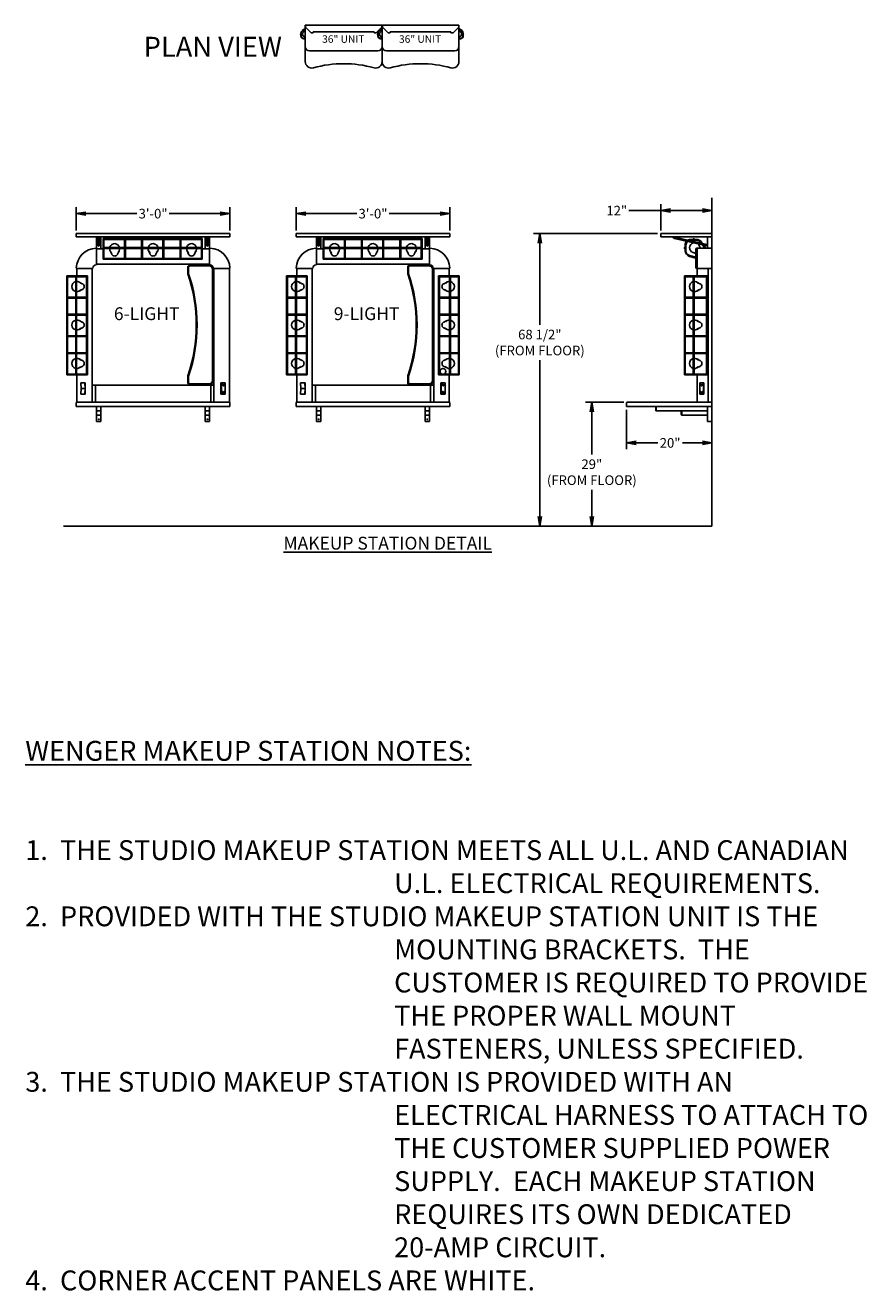
# Model space of a CAD drawing. Units: inches. Extents: x -712 to 642, y -767 to -174.
# Drawn here: x -37 to 357, y -767 to -174 of the extents above; entities that cross this region are included whole.
import ezdxf

# ---------------------------------------------------------------- set-up
doc = ezdxf.new("R2010")
doc.units = ezdxf.units.IN
doc.header["$MEASUREMENT"] = 0
doc.header["$PDMODE"] = 2
doc.header["$PDSIZE"] = -2.5
doc.layers.get('0').update_dxf_attribs({"linetype": 'CONTINUOUS'})
doc.layers.get('DEFPOINTS').update_dxf_attribs({"linetype": 'CONTINUOUS'})
for name, color, linetype in [('C-INSTR', 5, 'CONTINUOUS'), ('C-SYMATTRIBUTE', 6, 'CONTINUOUS'), ('C-SYMBOLS', 5, 'CONTINUOUS'), ('G-DIMS-TEXT', 6, 'CONTINUOUS')]:
    doc.layers.add(name, color=color, linetype=linetype)
doc.layers.get('C-SYMATTRIBUTE').off()
doc.styles.get("Standard").update_dxf_attribs({"font": 'TAHOMA.TTF'})
doc.dimstyles.new('05-STANDARD', dxfattribs={"dimtxt": 0.09375, "dimasz": 0.09375, "dimexe": 0.0625, "dimexo": 0.03125, "dimgap": 0.03125, "dimtad": 0, "dimtih": 1, "dimtoh": 1, "dimzin": 3, "dimdsep": 46, "dimlunit": 4, "dimtxsty": 'Standard', "dimblk": 'OPEN', "dimcen": 0.046875, "dimclrd": 3, "dimclre": 3, "dimclrt": 6, "dimadec": 0, "dimazin": 0, "dimtfac": 1, "dimtofl": 0, "dimtmove": 0, "dimatfit": 3, "dimldrblk": 'OPEN', "dimfxl": 0.0625, "dimfrac": 2, "dimtolj": 1, "dimtzin": 0, "dimarcsym": 0})

# ---------------------------------------------------------------- blocks, each defined once
blk = doc.blocks.new('36 IN. 6-LIGHT MAKEUP STATION')
at = {"layer": 'C-INSTR'}
for p, q in [((0, 0), (36, 0)), ((0, 0), (0, -17)), ((-2.04, -4.95), (-2.04, -3.61)), ((-1.85, -4.95), (-1.85, -3.61)), ((0, -1.49), (-1.47, -2.51)), ((0, -1.72), (-1.36, -2.67)), ((-0.46, -2.95), (0, -2.8)), ((0, 0), (0, -10)), ((36, 0), (36, -17)), ((36, 0), (36, -10)), ((0, -6.1), (-0.69, -6.1)), ((0, -6.29), (-0.69, -6.29)), ((2, -12), (34, -12))]:
    blk.add_line(p, q, dxfattribs=at)
at = {"layer": 'C-INSTR', "ltscale": 2}
for p, q in [((0.12, -0.88), (0.12, 0)), ((35.88, -0.88), (35.88, -0.06))]:
    blk.add_line(p, q, dxfattribs=at)
at = {"layer": 'C-INSTR', "ltscale": 4}
for p, q in [((2.75, -3.5), (0.12, -0.88)), ((3.75, -3.5), (2.75, -3.5)), ((32.25, -3), (3.75, -3)), ((3.75, -3.5), (3.75, -3)), ((32.25, -3.5), (32.25, -3)), ((32.25, -3.5), (33.25, -3.5)), ((33.25, -3.5), (35.88, -0.88))]:
    blk.add_line(p, q, dxfattribs=at)
at = {"layer": 'C-INSTR'}
blk.add_circle((-2.13, -4.28), 0.0938, dxfattribs=at)
for centre, radius, start, end in [((-0.69, -3.61), 1.34, 125, 180), ((-0.69, -4.95), 1.34, 180, 270), ((-0.69, -3.61), 1.16, 125, 180), ((-0.69, -4.95), 1.16, 180, 270), ((-0.09, -4.07), 1.18, 108.04101, 274.42725), ((2, -10), 2, 180, 270), ((34, -10), 2, 270, 0), ((3, -17), 3, 180, 285.18929), ((33, -17), 3, 254.81071, 0), ((18, -72.25), 54.25, 74.81071, 105.18929)]:
    blk.add_arc(centre, radius, start, end, dxfattribs=at)
at = {"layer": 'C-INSTR', "color": 1, "insert": (7.9, -4.69), "char_height": 3.504, "width": 22.4754, "attachment_point": 1}
blk.add_mtext('36" UNIT', dxfattribs=at)
blk = doc.blocks.new('36IN. 6-LIGHT MAKEUP STATION')
at = {"layer": 'G-DIMS-TEXT'}
blk.add_blockref('36 IN. 6-LIGHT MAKEUP STATION', (0, 0), dxfattribs=at)
blk = doc.blocks.new('36 IN. 9-LIGHT MAKEUP STATION')
at = {"layer": 'C-INSTR'}
for p, q in [((0, 0), (36, 0)), ((0, 0), (0, -17)), ((0, 0), (0, -10)), ((36, 0), (36, -17)), ((36, 0), (36, -10)), ((-2.04, -4.95), (-2.04, -3.61)), ((-1.85, -4.95), (-1.85, -3.61)), ((0, -1.49), (-1.47, -2.51)), ((0, -1.72), (-1.36, -2.67)), ((-0.46, -2.95), (0, -2.8)), ((36, -1.49), (37.47, -2.51)), ((36, -1.72), (37.36, -2.67)), ((36.46, -2.95), (36, -2.8)), ((37.85, -4.95), (37.85, -3.61)), ((38.04, -4.95), (38.04, -3.61)), ((0, -6.1), (-0.69, -6.1)), ((0, -6.29), (-0.69, -6.29)), ((36, -6.1), (36.69, -6.1)), ((36, -6.29), (36.69, -6.29)), ((2, -12), (34, -12))]:
    blk.add_line(p, q, dxfattribs=at)
at = {"layer": 'C-INSTR', "ltscale": 2}
for p, q in [((0.12, -0.88), (0.12, 0)), ((35.88, -0.88), (35.88, -0.06))]:
    blk.add_line(p, q, dxfattribs=at)
at = {"layer": 'C-INSTR', "ltscale": 4}
for p, q in [((2.75, -3.5), (0.12, -0.88)), ((3.75, -3.5), (2.75, -3.5)), ((32.25, -3), (3.75, -3)), ((3.75, -3.5), (3.75, -3)), ((32.25, -3.5), (32.25, -3)), ((32.25, -3.5), (33.25, -3.5)), ((33.25, -3.5), (35.88, -0.88))]:
    blk.add_line(p, q, dxfattribs=at)
at = {"layer": 'C-INSTR'}
for centre in [(-2.13, -4.28), (38.13, -4.28)]:
    blk.add_circle(centre, 0.0938, dxfattribs=at)
for centre, radius, start, end in [((-0.69, -3.61), 1.34, 125, 180), ((-0.69, -4.95), 1.34, 180, 270), ((-0.69, -3.61), 1.16, 125, 180), ((-0.69, -4.95), 1.16, 180, 270), ((-0.09, -4.07), 1.18, 108.04101, 274.42725), ((36.09, -4.07), 1.18, 265.57275, 71.95899), ((36.69, -4.95), 1.16, 270, 0), ((36.69, -4.95), 1.34, 270, 0), ((36.69, -3.61), 1.16, 0, 55), ((36.69, -3.61), 1.34, 0, 55), ((2, -10), 2, 180, 270), ((34, -10), 2, 270, 0), ((3, -17), 3, 180, 285.18929), ((33, -17), 3, 254.81071, 0), ((18, -72.25), 54.25, 74.81071, 105.18929)]:
    blk.add_arc(centre, radius, start, end, dxfattribs=at)
at = {"layer": 'C-INSTR', "color": 1, "insert": (7.9, -4.69), "char_height": 3.504, "width": 22.4754, "attachment_point": 1}
blk.add_mtext('36" UNIT', dxfattribs=at)
blk = doc.blocks.new('36IN. 9-LIGHT MAKEUP STATION')
at = {"layer": 'G-DIMS-TEXT'}
blk.add_blockref('36 IN. 9-LIGHT MAKEUP STATION', (0, 0), dxfattribs=at)
blk = doc.blocks.new('_OPEN')
at = {"color": 0, "linetype": 'ByBlock'}
for p, q in [((-1, 0.17), (0, 0)), ((0, 0), (-1, -0.17)), ((0, 0), (-1, 0))]:
    blk.add_line(p, q, dxfattribs=at)
blk = doc.blocks.new('*D613')
at = {"layer": 'DEFPOINTS', "color": 0, "transparency": 16777216}
for p in [(-24, 147.76), (-24, 137), (0, 137)]:
    blk.add_point(p, dxfattribs=at)
at = {"layer": 'G-DIMS-TEXT', "color": 3, "lineweight": -2, "transparency": 16777216}
for p, q in [((-24, 138.5), (-24, 150.76)), ((0, 138.5), (0, 150.76)), ((-24, 147.76), (-39.01, 147.76)), ((-4.5, 147.76), (-19.5, 147.76))]:
    blk.add_line(p, q, dxfattribs=at)
at = {"layer": 'G-DIMS-TEXT', "color": 3, "lineweight": -2, "transparency": 16777216, "xscale": 4.5, "yscale": 4.5, "zscale": 4.5, "rotation": 180}
blk.add_blockref('_OPEN', (-24, 147.76), dxfattribs=at)
at = {"layer": 'G-DIMS-TEXT', "color": 3, "lineweight": -2, "transparency": 16777216, "xscale": 4.5, "yscale": 4.5, "zscale": 4.5}
blk.add_blockref('_OPEN', (0, 147.76), dxfattribs=at)
at = {"layer": 'G-DIMS-TEXT', "color": 6, "transparency": 16777216, "insert": (-44.62, 147.76), "char_height": 4.5, "attachment_point": 5}
blk.add_mtext('\\A1;12"', dxfattribs=at)
blk = doc.blocks.new('*D614')
at = {"layer": 'DEFPOINTS', "color": 0, "transparency": 16777216}
for p in [(-80.66, 137), (-24, 137), (0, 0)]:
    blk.add_point(p, dxfattribs=at)
at = {"layer": 'G-DIMS-TEXT', "color": 3, "lineweight": -2, "transparency": 16777216}
for p, q in [((-25.5, 137), (-83.66, 137)), ((-80.66, 132.5), (-80.66, 94.31)), ((-80.66, 4.5), (-80.66, 77.66)), ((-1.5, 0), (-83.66, 0))]:
    blk.add_line(p, q, dxfattribs=at)
at = {"layer": 'G-DIMS-TEXT', "color": 3, "lineweight": -2, "transparency": 16777216, "xscale": 4.5, "yscale": 4.5, "zscale": 4.5}
for p, rotation in [((-80.66, 137), 90), ((-80.66, 0), 270)]:
    blk.add_blockref('_OPEN', p, dxfattribs=dict(at, rotation=rotation))
at = {"layer": 'G-DIMS-TEXT', "color": 6, "transparency": 16777216, "insert": (-80.66, 85.99), "char_height": 4.5, "attachment_point": 5}
blk.add_mtext('\\A1;68 1/2"\\P(FROM FLOOR)', dxfattribs=at)
blk = doc.blocks.new('*D615')
at = {"layer": 'DEFPOINTS', "color": 0, "transparency": 16777216}
for p in [(-39.75, 58), (-56.3, 0), (0, 0)]:
    blk.add_point(p, dxfattribs=at)
at = {"layer": 'G-DIMS-TEXT', "color": 3, "lineweight": -2, "transparency": 16777216}
for p, q in [((-41.25, 58), (-59.3, 58)), ((-56.3, 53.5), (-56.3, 33.53)), ((-56.3, 4.5), (-56.3, 16.99)), ((-1.5, 0), (-59.3, 0))]:
    blk.add_line(p, q, dxfattribs=at)
at = {"layer": 'G-DIMS-TEXT', "color": 3, "lineweight": -2, "transparency": 16777216, "xscale": 4.5, "yscale": 4.5, "zscale": 4.5}
for p, rotation in [((-56.3, 58), 90), ((-56.3, 0), 270)]:
    blk.add_blockref('_OPEN', p, dxfattribs=dict(at, rotation=rotation))
at = {"layer": 'G-DIMS-TEXT', "color": 6, "transparency": 16777216, "insert": (-56.3, 25.26), "char_height": 4.5, "attachment_point": 5}
blk.add_mtext('\\A1;29"\\P(FROM FLOOR)', dxfattribs=at)
blk = doc.blocks.new('*D616')
at = {"layer": 'DEFPOINTS', "color": 0, "transparency": 16777216}
for p in [(-40, 56), (-40, 38.97), (0, 0)]:
    blk.add_point(p, dxfattribs=at)
at = {"layer": 'G-DIMS-TEXT', "color": 3, "lineweight": -2, "transparency": 16777216}
for p, q in [((-40, 54.5), (-40, 35.97)), ((0, 1.5), (0, 41.97)), ((-35.5, 38.97), (-25.4, 38.97)), ((-4.5, 38.97), (-13.83, 38.97))]:
    blk.add_line(p, q, dxfattribs=at)
at = {"layer": 'G-DIMS-TEXT', "color": 3, "lineweight": -2, "transparency": 16777216, "xscale": 4.5, "yscale": 4.5, "zscale": 4.5, "rotation": 180}
blk.add_blockref('_OPEN', (-40, 38.97), dxfattribs=at)
at = {"layer": 'G-DIMS-TEXT', "color": 3, "lineweight": -2, "transparency": 16777216, "xscale": 4.5, "yscale": 4.5, "zscale": 4.5}
blk.add_blockref('_OPEN', (0, 38.97), dxfattribs=at)
at = {"layer": 'G-DIMS-TEXT', "color": 6, "transparency": 16777216, "insert": (-19.62, 38.97), "char_height": 4.5, "attachment_point": 5}
blk.add_mtext('\\A1;20"', dxfattribs=at)
blk = doc.blocks.new('*D617')
at = {"layer": 'DEFPOINTS', "color": 0, "transparency": 16777216}
for p in [(-194.82, 146.35), (-194.82, 137), (-122.82, 137)]:
    blk.add_point(p, dxfattribs=at)
at = {"layer": 'G-DIMS-TEXT', "color": 3, "lineweight": -2, "transparency": 16777216}
for p, q in [((-194.82, 138.5), (-194.82, 149.35)), ((-122.82, 138.5), (-122.82, 149.35)), ((-190.32, 146.35), (-166.4, 146.35)), ((-127.32, 146.35), (-151.25, 146.35))]:
    blk.add_line(p, q, dxfattribs=at)
at = {"layer": 'G-DIMS-TEXT', "color": 3, "lineweight": -2, "transparency": 16777216, "xscale": 4.5, "yscale": 4.5, "zscale": 4.5, "rotation": 180}
blk.add_blockref('_OPEN', (-194.82, 146.35), dxfattribs=at)
at = {"layer": 'G-DIMS-TEXT', "color": 3, "lineweight": -2, "transparency": 16777216, "xscale": 4.5, "yscale": 4.5, "zscale": 4.5}
blk.add_blockref('_OPEN', (-122.82, 146.35), dxfattribs=at)
at = {"layer": 'G-DIMS-TEXT', "color": 6, "transparency": 16777216, "insert": (-158.82, 146.35), "char_height": 4.5, "attachment_point": 5}
blk.add_mtext('\\A1;3\'-0"', dxfattribs=at)
blk = doc.blocks.new('*D618')
at = {"layer": 'DEFPOINTS', "color": 0, "transparency": 16777216}
for p in [(-297.85, 146.35), (-297.85, 137), (-225.85, 137)]:
    blk.add_point(p, dxfattribs=at)
at = {"layer": 'G-DIMS-TEXT', "color": 3, "lineweight": -2, "transparency": 16777216}
for p, q in [((-297.85, 138.5), (-297.85, 149.35)), ((-225.85, 138.5), (-225.85, 149.35)), ((-293.35, 146.35), (-269.43, 146.35)), ((-230.35, 146.35), (-254.27, 146.35))]:
    blk.add_line(p, q, dxfattribs=at)
at = {"layer": 'G-DIMS-TEXT', "color": 3, "lineweight": -2, "transparency": 16777216, "xscale": 4.5, "yscale": 4.5, "zscale": 4.5, "rotation": 180}
blk.add_blockref('_OPEN', (-297.85, 146.35), dxfattribs=at)
at = {"layer": 'G-DIMS-TEXT', "color": 3, "lineweight": -2, "transparency": 16777216, "xscale": 4.5, "yscale": 4.5, "zscale": 4.5}
blk.add_blockref('_OPEN', (-225.85, 146.35), dxfattribs=at)
at = {"layer": 'G-DIMS-TEXT', "color": 6, "transparency": 16777216, "insert": (-261.85, 146.35), "char_height": 4.5, "attachment_point": 5}
blk.add_mtext('\\A1;3\'-0"', dxfattribs=at)
blk = doc.blocks.new('36 IN. MAKEUP DETAIL .25')
at = {"layer": 'C-SYMBOLS'}
for p, q in [((0, 0), (0, 153.761)), ((-225.846, 137), (-297.846, 137)), ((-297.846, 137), (-297.846, 135.5)), ((-225.846, 137), (-225.846, 135.5)), ((-122.824, 137), (-194.824, 137)), ((-194.824, 137), (-194.824, 135.5)), ((-122.824, 137), (-122.824, 135.5)), ((-24, 137), (0, 137)), ((-24, 137), (-24, 135.5)), ((0, 137), (0, 135.5)), ((-225.846, 135.5), (-297.846, 135.5)), ((-288.288, 135.5), (-288.288, 129.938)), ((-287.601, 131.5), (-287.601, 135.5)), ((-286.976, 131.5), (-286.976, 135.5)), ((-286.288, 135.5), (-286.288, 129.938)), ((-238.846, 134.639), (-285.221, 134.639)), ((-285.221, 134.264), (-285.221, 134.639)), ((-238.846, 134.264), (-285.221, 134.264)), ((-285.221, 130.449), (-285.221, 134.077)), ((-238.846, 130.449), (-285.221, 130.449)), ((-285.221, 130.074), (-285.221, 130.449)), ((-284.846, 130.449), (-284.846, 134.077)), ((-275.221, 130.449), (-275.221, 134.077)), ((-274.846, 130.449), (-274.846, 134.077)), ((-267.221, 130.449), (-267.221, 134.077)), ((-266.846, 130.449), (-266.846, 134.077)), ((-257.221, 130.449), (-257.221, 134.077)), ((-256.846, 130.449), (-256.846, 134.077)), ((-249.221, 130.449), (-249.221, 134.077)), ((-248.846, 130.449), (-248.846, 134.077)), ((-239.221, 130.449), (-239.221, 134.077)), ((-238.846, 134.264), (-238.846, 134.639)), ((-238.846, 130.449), (-238.846, 134.077)), ((-238.846, 130.074), (-238.846, 130.449)), ((-237.404, 135.5), (-237.404, 129.938)), ((-236.717, 131.5), (-236.717, 135.5)), ((-236.092, 131.5), (-236.092, 135.5)), ((-235.404, 135.5), (-235.404, 129.938)), ((-122.824, 135.5), (-194.824, 135.5)), ((-185.266, 135.5), (-185.266, 129.938)), ((-184.579, 131.5), (-184.579, 135.5)), ((-183.954, 131.5), (-183.954, 135.5)), ((-183.266, 135.5), (-183.266, 129.938)), ((-135.824, 134.639), (-182.199, 134.639)), ((-182.199, 134.264), (-182.199, 134.639)), ((-135.824, 134.264), (-182.199, 134.264)), ((-182.199, 130.449), (-182.199, 134.077)), ((-135.824, 130.449), (-182.199, 130.449)), ((-182.199, 130.074), (-182.199, 130.449)), ((-181.824, 130.449), (-181.824, 134.077)), ((-172.199, 130.449), (-172.199, 134.077)), ((-171.824, 130.449), (-171.824, 134.077)), ((-164.199, 130.449), (-164.199, 134.077)), ((-163.824, 130.449), (-163.824, 134.077)), ((-154.199, 130.449), (-154.199, 134.077)), ((-153.824, 130.449), (-153.824, 134.077)), ((-146.199, 130.449), (-146.199, 134.077)), ((-145.824, 130.449), (-145.824, 134.077)), ((-136.199, 130.449), (-136.199, 134.077)), ((-135.824, 134.264), (-135.824, 134.639)), ((-135.824, 130.449), (-135.824, 134.077)), ((-135.824, 130.074), (-135.824, 130.449)), ((-134.382, 135.5), (-134.382, 129.938)), ((-133.695, 131.5), (-133.695, 135.5)), ((-133.07, 131.5), (-133.07, 135.5)), ((-132.382, 135.5), (-132.382, 129.938)), ((-24, 135.5), (0, 135.5)), ((-2.494, 131.21), (-17.634, 134.706)), ((-2.353, 131.819), (-17.494, 135.315)), ((-12.578, 128.947), (-12.578, 131.577)), ((-12.203, 128.947), (-12.203, 131.577)), ((-9.89, 134.264), (-7.229, 134.264)), ((-9.89, 133.889), (-7.229, 133.889)), ((-5.895, 131.101), (-5.598, 130.188)), ((-5.004, 132.431), (-5.335, 132.903)), ((-4.458, 132.305), (-5.028, 133.118)), ((-3.409, 130.152), (-4.469, 131.666)), ((-2.951, 130.152), (-3.923, 131.54)), ((-2.297, 131.812), (-2.12, 131.812)), ((-2.297, 131.188), (-2.12, 131.188)), ((-2.12, 135.5), (-2.12, 130.152)), ((-0.12, 135.5), (-0.12, 130.152)), ((-284.846, 129.938), (-288.32, 129.938)), ((-288.32, 122.672), (-288.32, 129.902)), ((-238.846, 130.074), (-285.221, 130.074)), ((-285.221, 125.332), (-285.221, 130.074)), ((-238.846, 125.332), (-285.221, 125.332)), ((-285.221, 124.957), (-285.221, 125.332)), ((-238.846, 124.957), (-285.221, 124.957)), ((-284.846, 125.332), (-284.846, 130.074)), ((-281.95, 128.868), (-281.206, 127.404)), ((-278.487, 127.404), (-277.743, 128.868)), ((-275.221, 125.332), (-275.221, 130.074)), ((-274.846, 125.332), (-274.846, 130.074)), ((-267.221, 125.332), (-267.221, 130.074)), ((-266.846, 125.332), (-266.846, 130.074)), ((-263.95, 128.868), (-263.206, 127.404)), ((-260.487, 127.404), (-259.743, 128.868)), ((-257.221, 125.332), (-257.221, 130.074)), ((-256.846, 125.332), (-256.846, 130.074)), ((-249.221, 125.332), (-249.221, 130.074)), ((-248.846, 125.332), (-248.846, 130.074)), ((-245.95, 128.868), (-245.206, 127.404)), ((-242.487, 127.404), (-241.743, 128.868)), ((-239.221, 125.332), (-239.221, 130.074)), ((-238.846, 125.332), (-238.846, 130.074)), ((-238.846, 129.938), (-235.372, 129.938)), ((-235.372, 129.938), (-238.846, 129.938)), ((-238.846, 124.957), (-238.846, 125.332)), ((-235.372, 122.672), (-235.372, 129.902)), ((-181.824, 129.938), (-185.298, 129.938)), ((-185.298, 122.672), (-185.298, 129.902)), ((-135.824, 130.074), (-182.199, 130.074)), ((-182.199, 125.332), (-182.199, 130.074)), ((-135.824, 125.332), (-182.199, 125.332)), ((-182.199, 124.957), (-182.199, 125.332)), ((-135.824, 124.957), (-182.199, 124.957)), ((-181.824, 125.332), (-181.824, 130.074)), ((-178.928, 128.868), (-178.184, 127.404)), ((-175.465, 127.404), (-174.721, 128.868)), ((-172.199, 125.332), (-172.199, 130.074)), ((-171.824, 125.332), (-171.824, 130.074)), ((-164.199, 125.332), (-164.199, 130.074)), ((-163.824, 125.332), (-163.824, 130.074)), ((-160.928, 128.868), (-160.184, 127.404)), ((-157.465, 127.404), (-156.721, 128.868)), ((-154.199, 125.332), (-154.199, 130.074)), ((-153.824, 125.332), (-153.824, 130.074)), ((-146.199, 125.332), (-146.199, 130.074)), ((-145.824, 125.332), (-145.824, 130.074)), ((-142.928, 128.868), (-142.184, 127.404)), ((-139.465, 127.404), (-138.721, 128.868)), ((-136.199, 125.332), (-136.199, 130.074)), ((-135.824, 125.332), (-135.824, 130.074)), ((-132.35, 129.938), (-135.824, 129.938)), ((-135.824, 129.938), (-132.35, 129.938)), ((-135.824, 124.957), (-135.824, 125.332)), ((-132.35, 122.672), (-132.35, 129.902)), ((-10.586, 126.351), (-7.5, 125.524)), ((-10.489, 126.713), (-7.5, 125.912)), ((-8.87, 128.126), (-7.5, 127.679)), ((-7.5, 129.902), (-7.5, 120.911)), ((-7.25, 130.152), (0, 130.152)), ((-7, 130.152), (-7, 117.188)), ((0, 130.152), (0, 56)), ((-297.596, 120.661), (-297.596, 117.188)), ((-290.331, 120.661), (-297.561, 120.661)), ((-290.346, 58), (-290.346, 120.661)), ((-288.32, 122.688), (-235.372, 122.688)), ((-245.596, 118.406), (-245.596, 121.239)), ((-245.22, 118.406), (-245.22, 121.239)), ((-244.596, 122.239), (-235.596, 122.239)), ((-244.596, 121.863), (-235.596, 121.863)), ((-233.972, 120.239), (-233.972, 68.239)), ((-233.596, 120.239), (-233.596, 68.239)), ((-233.362, 120.661), (-226.096, 120.661)), ((-233.346, 58), (-233.346, 120.661)), ((-226.096, 120.661), (-226.096, 58)), ((-194.574, 120.661), (-194.574, 117.188)), ((-187.309, 120.661), (-194.539, 120.661)), ((-187.324, 58), (-187.324, 120.661)), ((-185.298, 122.688), (-132.35, 122.688)), ((-142.574, 118.406), (-142.574, 121.239)), ((-142.198, 118.406), (-142.198, 121.239)), ((-141.574, 122.239), (-132.574, 122.239)), ((-141.574, 121.863), (-132.574, 121.863)), ((-130.95, 120.239), (-130.95, 68.239)), ((-130.574, 120.239), (-130.574, 68.239)), ((-130.34, 120.661), (-123.11, 120.661)), ((-130.324, 58), (-130.324, 120.661)), ((-123.074, 120.661), (-123.074, 117.188)), ((-7.25, 120.661), (-7, 120.661)), ((-7, 120.661), (0, 120.661)), ((-1.75, 120.661), (-1.75, 58)), ((-302.298, 117.188), (-302.298, 70.812)), ((-301.923, 117.188), (-302.298, 117.188)), ((-301.923, 117.188), (-301.923, 70.812)), ((-298.108, 117.188), (-301.736, 117.188)), ((-298.108, 116.812), (-301.736, 116.812)), ((-298.108, 117.188), (-298.108, 70.812)), ((-297.733, 117.188), (-298.108, 117.188)), ((-297.733, 117.188), (-297.733, 70.812)), ((-292.991, 117.188), (-297.733, 117.188)), ((-292.991, 116.812), (-297.733, 116.812)), ((-295.063, 113.547), (-296.527, 114.291)), ((-292.991, 117.188), (-292.991, 70.812)), ((-292.616, 117.188), (-292.991, 117.188)), ((-292.616, 117.188), (-292.616, 70.812)), ((-199.276, 117.188), (-199.276, 70.812)), ((-198.901, 117.188), (-199.276, 117.188)), ((-198.901, 117.188), (-198.901, 70.812)), ((-195.086, 117.188), (-198.714, 117.188)), ((-195.086, 116.812), (-198.714, 116.812)), ((-195.086, 117.188), (-195.086, 70.812)), ((-194.711, 117.188), (-195.086, 117.188)), ((-194.711, 117.188), (-194.711, 70.812)), ((-189.969, 117.188), (-194.711, 117.188)), ((-189.969, 116.812), (-194.711, 116.812)), ((-192.041, 113.547), (-193.505, 114.291)), ((-189.969, 117.188), (-189.969, 70.812)), ((-189.594, 117.188), (-189.969, 117.188)), ((-189.594, 117.188), (-189.594, 70.812)), ((-128.055, 117.188), (-128.055, 70.812)), ((-128.055, 117.188), (-127.68, 117.188)), ((-127.68, 117.188), (-127.68, 70.812)), ((-127.68, 117.188), (-122.938, 117.188)), ((-127.68, 116.812), (-122.938, 116.812)), ((-125.608, 113.547), (-124.144, 114.291)), ((-122.938, 117.188), (-122.938, 70.812)), ((-122.938, 117.188), (-122.563, 117.188)), ((-122.563, 117.188), (-122.563, 70.812)), ((-122.563, 117.188), (-118.935, 117.188)), ((-122.563, 116.812), (-118.935, 116.812)), ((-118.748, 117.188), (-118.748, 70.812)), ((-118.748, 117.188), (-118.373, 117.188)), ((-118.373, 117.188), (-118.373, 70.812)), ((-12.953, 117.188), (-12.953, 70.812)), ((-12.953, 117.188), (-12.578, 117.188)), ((-12.578, 117.188), (-12.578, 70.812)), ((-12.39, 117.188), (-8.747, 117.188)), ((-12.39, 116.812), (-8.747, 116.812)), ((-8.747, 117.188), (-8.747, 70.812)), ((-8.372, 117.188), (-8.747, 117.188)), ((-8.372, 117.188), (-8.372, 70.812)), ((-8.372, 117.188), (-2.53, 117.188)), ((-8.372, 116.812), (-2.53, 116.812)), ((-5.702, 113.547), (-7.166, 114.291)), ((-2.53, 117.188), (-2.53, 70.812)), ((-2.155, 117.188), (-2.53, 117.188)), ((-2.155, 117.188), (-2.155, 70.812)), ((-298.108, 107.188), (-301.736, 107.188)), ((-298.108, 106.812), (-301.736, 106.812)), ((-292.991, 107.188), (-297.733, 107.188)), ((-292.991, 106.812), (-297.733, 106.812)), ((-296.527, 110.084), (-295.063, 110.828)), ((-195.086, 107.188), (-198.714, 107.188)), ((-195.086, 106.812), (-198.714, 106.812)), ((-189.969, 107.188), (-194.711, 107.188)), ((-189.969, 106.812), (-194.711, 106.812)), ((-193.505, 110.084), (-192.041, 110.828)), ((-127.68, 107.188), (-122.938, 107.188)), ((-127.68, 106.812), (-122.938, 106.812)), ((-124.144, 110.084), (-125.608, 110.828)), ((-122.563, 107.188), (-118.935, 107.188)), ((-122.563, 106.812), (-118.935, 106.812)), ((-12.39, 107.188), (-8.747, 107.188)), ((-12.39, 106.812), (-8.747, 106.812)), ((-8.372, 107.188), (-2.53, 107.188)), ((-8.372, 106.812), (-2.53, 106.812)), ((-7.166, 110.084), (-5.702, 110.828)), ((-298.108, 99.188), (-301.736, 99.188)), ((-298.108, 98.812), (-301.736, 98.812)), ((-292.991, 99.188), (-297.733, 99.188)), ((-292.991, 98.812), (-297.733, 98.812)), ((-295.063, 95.547), (-296.527, 96.291)), ((-195.086, 99.188), (-198.714, 99.188)), ((-195.086, 98.812), (-198.714, 98.812)), ((-189.969, 99.188), (-194.711, 99.188)), ((-189.969, 98.812), (-194.711, 98.812)), ((-192.041, 95.547), (-193.505, 96.291)), ((-127.68, 99.188), (-122.938, 99.188)), ((-127.68, 98.812), (-122.938, 98.812)), ((-125.608, 95.547), (-124.144, 96.291)), ((-122.563, 99.188), (-118.935, 99.188)), ((-122.563, 98.812), (-118.935, 98.812)), ((-12.39, 99.188), (-8.747, 99.188)), ((-12.39, 98.812), (-8.747, 98.812)), ((-8.372, 99.188), (-2.53, 99.188)), ((-8.372, 98.812), (-2.53, 98.812)), ((-5.702, 95.547), (-7.166, 96.291)), ((-298.108, 89.188), (-301.736, 89.188)), ((-292.991, 89.188), (-297.733, 89.188)), ((-296.527, 92.084), (-295.063, 92.828)), ((-195.086, 89.188), (-198.714, 89.188)), ((-189.969, 89.188), (-194.711, 89.188)), ((-193.505, 92.084), (-192.041, 92.828)), ((-127.68, 89.188), (-122.938, 89.188)), ((-124.144, 92.084), (-125.608, 92.828)), ((-122.563, 89.188), (-118.935, 89.188)), ((-12.39, 89.188), (-8.747, 89.188)), ((-8.372, 89.188), (-2.53, 89.188)), ((-7.166, 92.084), (-5.702, 92.828)), ((-298.108, 88.812), (-301.736, 88.812)), ((-292.991, 88.812), (-297.733, 88.812)), ((-195.086, 88.812), (-198.714, 88.812)), ((-189.969, 88.812), (-194.711, 88.812)), ((-127.68, 88.812), (-122.938, 88.812)), ((-122.563, 88.812), (-118.935, 88.812)), ((-12.39, 88.812), (-8.747, 88.812)), ((-8.372, 88.812), (-2.53, 88.812)), ((-298.108, 81.188), (-301.736, 81.188)), ((-298.108, 80.812), (-301.736, 80.812)), ((-292.991, 81.188), (-297.733, 81.188)), ((-292.991, 80.812), (-297.733, 80.812)), ((-295.063, 77.547), (-296.527, 78.291)), ((-195.086, 81.188), (-198.714, 81.188)), ((-195.086, 80.812), (-198.714, 80.812)), ((-189.969, 81.188), (-194.711, 81.188)), ((-189.969, 80.812), (-194.711, 80.812)), ((-192.041, 77.547), (-193.505, 78.291)), ((-127.68, 81.188), (-122.938, 81.188)), ((-127.68, 80.812), (-122.938, 80.812)), ((-125.608, 77.547), (-124.144, 78.291)), ((-122.563, 81.188), (-118.935, 81.188)), ((-122.563, 80.812), (-118.935, 80.812)), ((-12.39, 81.188), (-8.747, 81.188)), ((-12.39, 80.812), (-8.747, 80.812)), ((-8.372, 81.188), (-2.53, 81.188)), ((-8.372, 80.812), (-2.53, 80.812)), ((-5.702, 77.547), (-7.166, 78.291)), ((-298.108, 71.188), (-301.736, 71.188)), ((-292.991, 71.188), (-297.733, 71.188)), ((-296.527, 74.084), (-295.063, 74.828)), ((-195.086, 71.188), (-198.714, 71.188)), ((-189.969, 71.188), (-194.711, 71.188)), ((-193.505, 74.084), (-192.041, 74.828)), ((-127.68, 71.188), (-122.938, 71.188)), ((-124.144, 74.084), (-125.608, 74.828)), ((-122.563, 71.188), (-118.935, 71.188)), ((-12.39, 71.188), (-8.747, 71.188)), ((-8.372, 71.188), (-2.53, 71.188)), ((-7.166, 74.084), (-5.702, 74.828)), ((-301.923, 70.812), (-302.298, 70.812)), ((-298.108, 70.812), (-301.736, 70.812)), ((-297.733, 70.812), (-298.108, 70.812)), ((-292.991, 70.812), (-297.733, 70.812)), ((-297.596, 70.812), (-297.596, 58)), ((-293.646, 67.062), (-295.773, 67.062)), ((-295.773, 67.062), (-295.59, 64.406)), ((-293.829, 67.062), (-293.646, 64.406)), ((-293.646, 67.062), (-293.646, 61.75)), ((-292.616, 70.812), (-292.991, 70.812)), ((-233.346, 65.989), (-290.346, 65.989)), ((-288.846, 65.989), (-288.846, 58)), ((-245.596, 67.239), (-245.596, 70.073)), ((-245.22, 67.239), (-245.22, 70.073)), ((-235.596, 66.615), (-244.596, 66.615)), ((-235.596, 66.239), (-244.596, 66.239)), ((-234.846, 65.989), (-234.846, 58)), ((-230.047, 67.062), (-230.047, 61.75)), ((-230.047, 67.062), (-228.103, 67.062)), ((-229.864, 67.062), (-229.864, 61.75)), ((-228.103, 67.062), (-228.103, 61.75)), ((-198.901, 70.812), (-199.276, 70.812)), ((-195.086, 70.812), (-198.714, 70.812)), ((-194.711, 70.812), (-195.086, 70.812)), ((-189.969, 70.812), (-194.711, 70.812)), ((-194.574, 70.812), (-194.574, 58)), ((-192.751, 67.062), (-192.568, 64.406)), ((-190.624, 67.062), (-192.751, 67.062)), ((-190.807, 67.062), (-190.624, 64.406)), ((-190.624, 67.062), (-190.624, 61.75)), ((-189.594, 70.812), (-189.969, 70.812)), ((-130.324, 65.989), (-187.324, 65.989)), ((-185.824, 65.989), (-185.824, 58)), ((-142.574, 67.239), (-142.574, 70.073)), ((-142.198, 67.239), (-142.198, 70.073)), ((-132.574, 66.615), (-141.574, 66.615)), ((-132.574, 66.239), (-141.574, 66.239)), ((-131.824, 65.989), (-131.824, 58)), ((-128.055, 70.812), (-127.68, 70.812)), ((-127.68, 70.812), (-122.938, 70.812)), ((-127.025, 67.062), (-125.081, 67.062)), ((-127.025, 67.062), (-127.025, 61.75)), ((-126.842, 67.062), (-126.842, 61.75)), ((-125.081, 67.062), (-125.081, 61.75)), ((-123.074, 70.812), (-123.074, 58)), ((-122.938, 70.812), (-122.563, 70.812)), ((-122.563, 70.812), (-118.935, 70.812)), ((-118.748, 70.812), (-118.373, 70.812)), ((-12.953, 70.812), (-12.578, 70.812)), ((-12.39, 70.812), (-8.747, 70.812)), ((-8.747, 70.812), (-8.372, 70.812)), ((-8.372, 70.812), (-2.53, 70.812)), ((-7, 70.812), (-7, 58)), ((-5.701, 67.062), (-5.701, 61.75)), ((-3.756, 67.062), (-5.701, 67.062)), ((-3.939, 67.062), (-3.939, 61.75)), ((-3.756, 67.062), (-3.756, 61.75)), ((-2.53, 70.812), (-2.155, 70.812)), ((-295.59, 64.406), (-295.773, 61.75)), ((-293.646, 61.75), (-295.773, 61.75)), ((-293.929, 64.406), (-295.367, 64.406)), ((-293.646, 64.406), (-293.829, 61.75)), ((-230.047, 61.75), (-228.103, 61.75)), ((-192.568, 64.406), (-192.751, 61.75)), ((-190.624, 61.75), (-192.751, 61.75)), ((-190.907, 64.406), (-192.345, 64.406)), ((-190.624, 64.406), (-190.807, 61.75)), ((-127.025, 61.75), (-125.081, 61.75)), ((-3.756, 61.75), (-5.701, 61.75)), ((-297.846, 57.75), (-297.846, 56)), ((-297.846, 56), (-225.846, 56)), ((-297.596, 58), (-226.096, 58)), ((-288.288, 56), (-288.288, 49)), ((-286.288, 56), (-286.288, 49)), ((-237.404, 56), (-237.404, 49)), ((-235.404, 56), (-235.404, 49)), ((-225.846, 57.75), (-225.846, 56)), ((-194.824, 57.75), (-194.824, 56)), ((-194.824, 56), (-122.824, 56)), ((-194.574, 58), (-123.074, 58)), ((-185.266, 56), (-185.266, 49)), ((-183.266, 56), (-183.266, 49)), ((-134.382, 56), (-134.382, 49)), ((-132.382, 56), (-132.382, 49)), ((-122.824, 57.75), (-122.824, 56)), ((-40, 56), (-40, 57.75)), ((-40, 56), (0, 56)), ((-39.75, 58), (0, 58)), ((-26.37, 55.8), (-26.37, 54.2)), ((-26.12, 56), (-26.17, 56)), ((-26.17, 54), (-26.12, 54)), ((-2.12, 56), (-26.12, 56)), ((-26.12, 56), (-26.12, 54)), ((-26.12, 54), (-26.12, 56)), ((-26.12, 54), (-2.12, 54)), ((-14.37, 53.8), (-14.37, 52.2)), ((-14.12, 54), (-14.17, 54)), ((-14.12, 54), (-14.12, 52)), ((-14.12, 52), (-14.12, 54)), ((-2.12, 54), (-14.12, 54)), ((-2.12, 56), (-2.12, 49)), ((-2.12, 54), (-2.12, 56)), ((-0.12, 56), (-0.12, 49)), ((-288.288, 49), (-286.288, 49)), ((-235.404, 49), (-237.404, 49)), ((-185.266, 49), (-183.266, 49)), ((-132.382, 49), (-134.382, 49)), ((-14.17, 52), (-14.12, 52)), ((-14.12, 52), (-2.12, 52)), ((-2.12, 49), (-0.12, 49)), ((-303.75, 0), (-0.12, 0))]:
    blk.add_line(p, q, dxfattribs=at)
for points in [[(-229.468, 66.012), (-229.358, 66.012), (-229.358, 66.507), (-229.468, 66.507)], [(-229.06, 65.627), (-228.848, 65.627), (-228.848, 65.861), (-229.06, 65.861)], [(-228.55, 66.012), (-228.44, 66.012), (-228.44, 66.507), (-228.55, 66.507)], [(-126.446, 66.012), (-126.336, 66.012), (-126.336, 66.507), (-126.446, 66.507)], [(-126.038, 65.627), (-125.826, 65.627), (-125.826, 65.861), (-126.038, 65.861)], [(-125.528, 66.012), (-125.418, 66.012), (-125.418, 66.507), (-125.528, 66.507)], [(-5.253, 66.012), (-5.363, 66.012), (-5.363, 66.507), (-5.253, 66.507)], [(-4.744, 65.627), (-4.955, 65.627), (-4.955, 65.861), (-4.744, 65.861)], [(-4.336, 66.012), (-4.446, 66.012), (-4.446, 66.507), (-4.336, 66.507)], [(-229.468, 62.62), (-229.358, 62.62), (-229.358, 63.115), (-229.468, 63.115)], [(-229.06, 62.235), (-228.848, 62.235), (-228.848, 62.469), (-229.06, 62.469)], [(-228.55, 62.62), (-228.44, 62.62), (-228.44, 63.115), (-228.55, 63.115)], [(-126.446, 62.62), (-126.336, 62.62), (-126.336, 63.115), (-126.446, 63.115)], [(-126.038, 62.235), (-125.826, 62.235), (-125.826, 62.469), (-126.038, 62.469)], [(-125.528, 62.62), (-125.418, 62.62), (-125.418, 63.115), (-125.528, 63.115)], [(-5.253, 62.62), (-5.363, 62.62), (-5.363, 63.115), (-5.253, 63.115)], [(-4.744, 62.235), (-4.955, 62.235), (-4.955, 62.469), (-4.744, 62.469)], [(-4.336, 62.62), (-4.446, 62.62), (-4.446, 63.115), (-4.336, 63.115)], [(-286.288, 54), (-288.288, 54), (-288.288, 56), (-286.288, 56)], [(-286.288, 52), (-288.288, 52), (-288.288, 54), (-286.288, 54)], [(-237.404, 54), (-235.404, 54), (-235.404, 56), (-237.404, 56)], [(-237.404, 52), (-235.404, 52), (-235.404, 54), (-237.404, 54)], [(-183.266, 54), (-185.266, 54), (-185.266, 56), (-183.266, 56)], [(-183.266, 52), (-185.266, 52), (-185.266, 54), (-183.266, 54)], [(-134.382, 54), (-132.382, 54), (-132.382, 56), (-134.382, 56)], [(-134.382, 52), (-132.382, 52), (-132.382, 54), (-134.382, 54)]]:
    blk.add_lwpolyline(points, close=True, dxfattribs=at)
for centre, radius in [((-12.765, 130.262), 0.188), ((-8.56, 134.452), 0.188), ((-126.053, 72.424), 1.375), ((-287.288, 50), 0.188), ((-236.404, 50), 0.188), ((-184.266, 50), 0.188), ((-133.382, 50), 0.188)]:
    blk.add_circle(centre, radius, dxfattribs=at)
for centre, radius, start, end in [((-287.288, 131.5), 0.312, 180, 0), ((-285.034, 134.077), 0.188, 0, 180), ((-279.846, 129.938), 2.36, 12.524886, 234.514177), ((-275.034, 134.077), 0.188, 0, 180), ((-267.034, 134.077), 0.188, 0, 180), ((-261.846, 129.938), 2.36, 12.524886, 234.514177), ((-257.034, 134.077), 0.188, 0, 180), ((-249.034, 134.077), 0.188, 0, 180), ((-243.846, 129.938), 2.36, 12.524886, 234.514177), ((-239.034, 134.077), 0.188, 0, 180), ((-236.404, 131.5), 0.312, 180, 0), ((-184.266, 131.5), 0.312, 180, 0), ((-182.012, 134.077), 0.188, 0, 180), ((-176.824, 129.938), 2.36, 12.524886, 234.514177), ((-172.012, 134.077), 0.188, 0, 180), ((-164.012, 134.077), 0.188, 0, 180), ((-158.824, 129.938), 2.36, 12.524886, 234.514177), ((-154.012, 134.077), 0.188, 0, 180), ((-146.012, 134.077), 0.188, 0, 180), ((-140.824, 129.938), 2.36, 12.524886, 234.514177), ((-136.012, 134.077), 0.188, 0, 180), ((-133.382, 131.5), 0.312, 180, 0), ((-17.438, 135.558), 0.875, 183.808992, 256.999235), ((-17.438, 135.558), 0.25, 193.444697, 256.999235), ((-9.89, 131.577), 2.688, 137.915199, 180), ((-9.89, 131.577), 2.312, 132.602665, 180), ((-9.89, 131.577), 2.688, 90, 121.056098), ((-9.89, 131.577), 2.312, 90, 110.363828), ((-8.139, 130.37), 2.36, 104.742991, 251.958992), ((-7.229, 131.577), 2.688, 35, 90), ((-7.229, 131.577), 2.312, 35, 90), ((-8.139, 130.37), 2.36, 18.041008, 49.255479), ((-2.297, 132.062), 0.875, 256.999235, 270), ((-2.297, 132.062), 0.25, 256.999235, 270), ((-288.32, 120.661), 9.494, 91.549729, 178.450271), ((-288.57, 129.902), 0.25, 0, 91.549729), ((-281.651, 127.178), 0.5, 0, 26.958992), ((-279.846, 128.032), 1.56, 213.203686, 326.796314), ((-278.042, 127.178), 0.5, 153.041008, 180), ((-279.846, 129.938), 2.36, 309.29513, 3.323032), ((-263.651, 127.178), 0.5, 0, 26.958992), ((-261.846, 128.032), 1.56, 213.203686, 326.796314), ((-260.042, 127.178), 0.5, 153.041008, 180), ((-261.846, 129.938), 2.36, 309.29513, 3.323032), ((-245.651, 127.178), 0.5, 0, 26.958992), ((-243.846, 128.032), 1.56, 213.203686, 326.796314), ((-242.042, 127.178), 0.5, 153.041008, 180), ((-243.846, 129.938), 2.36, 309.29513, 3.323032), ((-235.122, 129.902), 0.25, 88.450271, 180), ((-235.372, 120.661), 9.494, 1.549729, 88.450271), ((-185.298, 120.661), 9.494, 91.549729, 178.450271), ((-185.548, 129.902), 0.25, 0, 91.549729), ((-178.629, 127.178), 0.5, 0, 26.958992), ((-176.824, 128.032), 1.56, 213.203686, 326.796314), ((-175.02, 127.178), 0.5, 153.041008, 180), ((-176.824, 129.938), 2.36, 309.29513, 3.323032), ((-160.629, 127.178), 0.5, 0, 26.958992), ((-158.824, 128.032), 1.56, 213.203686, 326.796314), ((-157.02, 127.178), 0.5, 153.041008, 180), ((-158.824, 129.938), 2.36, 309.29513, 3.323032), ((-142.629, 127.178), 0.5, 0, 26.958992), ((-140.824, 128.032), 1.56, 213.203686, 326.796314), ((-139.02, 127.178), 0.5, 153.041008, 180), ((-140.824, 129.938), 2.36, 309.29513, 3.323032), ((-132.1, 129.902), 0.25, 88.450271, 180), ((-132.35, 120.661), 9.494, 1.549729, 88.450271), ((-9.89, 128.947), 2.688, 180, 255), ((-9.89, 128.947), 2.312, 180, 255), ((-7.25, 129.902), 0.25, 90, 180), ((-297.561, 120.911), 0.25, 178.450271, 270), ((-290.331, 120.911), 0.25, 270, 352.911872), ((-288.32, 120.661), 1.776, 97.088128, 172.911872), ((-288.57, 122.672), 0.25, 277.088128, 0), ((-244.596, 121.239), 1, 90, 180), ((-244.596, 121.239), 0.624, 90, 180), ((-235.596, 120.239), 2, 0, 90), ((-235.596, 120.239), 1.624, 0, 90), ((-235.122, 122.672), 0.25, 180, 262.911872), ((-235.372, 120.661), 1.776, 7.088128, 82.911872), ((-233.362, 120.911), 0.25, 187.088128, 270), ((-226.132, 120.911), 0.25, 270, 1.549729), ((-194.539, 120.911), 0.25, 178.450271, 270), ((-187.309, 120.911), 0.25, 270, 352.911872), ((-185.298, 120.661), 1.776, 97.088128, 172.911872), ((-185.548, 122.672), 0.25, 277.088128, 0), ((-141.574, 121.239), 1, 90, 180), ((-141.574, 121.239), 0.624, 90, 180), ((-132.574, 120.239), 2, 0, 90), ((-132.574, 120.239), 1.624, 0, 90), ((-132.1, 122.672), 0.25, 180, 262.911872), ((-132.35, 120.661), 1.776, 7.088128, 82.911872), ((-130.34, 120.911), 0.25, 187.088128, 270), ((-123.11, 120.911), 0.25, 270, 1.549729), ((-7.25, 120.911), 0.25, 180, 270), ((-301.736, 117), 0.188, 90, 270), ((-297.596, 112.188), 2.36, 102.524886, 257.475114), ((-297.596, 112.188), 2.36, 39.29513, 93.323032), ((-294.837, 113.992), 0.5, 243.041008, 270), ((-295.691, 112.188), 1.56, 303.203686, 56.796314), ((-244.596, 118.406), 1, 180, 198.796905), ((-315.596, 94.239), 74, 341.203095, 18.796905), ((-244.596, 118.406), 0.624, 180, 198.796905), ((-315.596, 94.239), 74.376, 341.203095, 18.796905), ((-198.714, 117), 0.188, 90, 270), ((-194.574, 112.188), 2.36, 102.524886, 257.475114), ((-194.574, 112.188), 2.36, 39.29513, 93.323032), ((-191.815, 113.992), 0.5, 243.041008, 270), ((-192.669, 112.188), 1.56, 303.203686, 56.796314), ((-141.574, 118.406), 1, 180, 198.796905), ((-212.574, 94.239), 74, 341.203095, 18.796905), ((-141.574, 118.406), 0.624, 180, 198.796905), ((-212.574, 94.239), 74.376, 341.203095, 18.796905), ((-124.98, 112.188), 1.56, 123.203686, 236.796314), ((-125.834, 113.992), 0.5, 270, 296.958992), ((-123.074, 112.188), 2.36, 86.676968, 140.70487), ((-123.074, 112.188), 2.36, 282.524886, 77.475114), ((-118.935, 117), 0.188, 270, 90), ((-12.39, 117), 0.188, 90, 270), ((-8.236, 112.188), 2.36, 102.524886, 257.475114), ((-8.236, 112.188), 2.36, 39.29513, 93.323032), ((-5.476, 113.992), 0.5, 243.041008, 270), ((-6.33, 112.188), 1.56, 303.203686, 56.796314), ((-301.736, 107), 0.188, 90, 270), ((-297.596, 112.188), 2.36, 266.676968, 324.514177), ((-294.837, 110.383), 0.5, 90, 116.958992), ((-198.714, 107), 0.188, 90, 270), ((-194.574, 112.188), 2.36, 266.676968, 324.514177), ((-191.815, 110.383), 0.5, 90, 116.958992), ((-125.834, 110.383), 0.5, 63.041008, 90), ((-123.074, 112.188), 2.36, 215.485823, 273.323032), ((-118.935, 107), 0.188, 270, 90), ((-12.39, 107), 0.188, 90, 270), ((-8.236, 112.188), 2.36, 266.676968, 324.514177), ((-5.476, 110.383), 0.5, 90, 116.958992), ((-301.736, 99), 0.188, 90, 270), ((-297.596, 94.188), 2.36, 102.524886, 257.475114), ((-297.596, 94.188), 2.36, 39.29513, 93.323032), ((-294.837, 95.992), 0.5, 243.041008, 270), ((-295.691, 94.188), 1.56, 303.203686, 56.796314), ((-198.714, 99), 0.188, 90, 270), ((-194.574, 94.188), 2.36, 102.524886, 257.475114), ((-194.574, 94.188), 2.36, 39.29513, 93.323032), ((-191.815, 95.992), 0.5, 243.041008, 270), ((-192.669, 94.188), 1.56, 303.203686, 56.796314), ((-124.98, 94.188), 1.56, 123.203686, 236.796314), ((-125.834, 95.992), 0.5, 270, 296.958992), ((-123.074, 94.188), 2.36, 86.676968, 140.70487), ((-123.074, 94.188), 2.36, 282.524886, 77.475114), ((-118.935, 99), 0.188, 270, 90), ((-12.39, 99), 0.188, 90, 270), ((-8.236, 94.188), 2.36, 102.524886, 257.475114), ((-8.236, 94.188), 2.36, 39.29513, 93.323032), ((-5.476, 95.992), 0.5, 243.041008, 270), ((-6.33, 94.188), 1.56, 303.203686, 56.796314), ((-301.736, 89), 0.188, 90, 270), ((-297.596, 94.188), 2.36, 266.676968, 324.514177), ((-294.837, 92.383), 0.5, 90, 116.958992), ((-198.714, 89), 0.188, 90, 270), ((-194.574, 94.188), 2.36, 266.676968, 324.514177), ((-191.815, 92.383), 0.5, 90, 116.958992), ((-125.834, 92.383), 0.5, 63.041008, 90), ((-123.074, 94.188), 2.36, 215.485823, 273.323032), ((-118.935, 89), 0.188, 270, 90), ((-12.39, 89), 0.188, 90, 270), ((-8.236, 94.188), 2.36, 266.676968, 324.514177), ((-5.476, 92.383), 0.5, 90, 116.958992), ((-301.736, 81), 0.188, 90, 270), ((-297.596, 76.188), 2.36, 102.524886, 257.475114), ((-297.596, 76.188), 2.36, 39.29513, 93.323032), ((-294.837, 77.992), 0.5, 243.041008, 270), ((-295.691, 76.188), 1.56, 303.203686, 56.796314), ((-198.714, 81), 0.188, 90, 270), ((-194.574, 76.188), 2.36, 102.524886, 257.475114), ((-194.574, 76.188), 2.36, 39.29513, 93.323032), ((-191.815, 77.992), 0.5, 243.041008, 270), ((-192.669, 76.188), 1.56, 303.203686, 56.796314), ((-124.98, 76.188), 1.56, 123.203686, 236.796314), ((-125.834, 77.992), 0.5, 270, 296.958992), ((-123.074, 76.188), 2.36, 86.676968, 140.70487), ((-123.074, 76.188), 2.36, 282.524886, 77.475114), ((-118.935, 81), 0.188, 270, 90), ((-12.39, 81), 0.188, 90, 270), ((-8.236, 76.188), 2.36, 102.524886, 257.475114), ((-8.236, 76.188), 2.36, 39.29513, 93.323032), ((-5.476, 77.992), 0.5, 243.041008, 270), ((-6.33, 76.188), 1.56, 303.203686, 56.796314), ((-301.736, 71), 0.188, 90, 270), ((-297.596, 76.188), 2.36, 266.676968, 324.514177), ((-294.837, 74.383), 0.5, 90, 116.958992), ((-198.714, 71), 0.188, 90, 270), ((-194.574, 76.188), 2.36, 266.676968, 324.514177), ((-191.815, 74.383), 0.5, 90, 116.958992), ((-125.834, 74.383), 0.5, 63.041008, 90), ((-123.074, 76.188), 2.36, 215.485823, 273.323032), ((-118.935, 71), 0.188, 270, 90), ((-12.39, 71), 0.188, 90, 270), ((-8.236, 76.188), 2.36, 266.676968, 324.514177), ((-5.476, 74.383), 0.5, 90, 116.958992), ((-244.596, 70.073), 1, 161.203095, 180), ((-244.596, 67.239), 1, 180, 270), ((-244.596, 70.073), 0.624, 161.203095, 180), ((-244.596, 67.239), 0.624, 180, 270), ((-235.596, 68.239), 2, 270, 0), ((-235.596, 68.239), 1.624, 270, 0), ((-141.574, 70.073), 1, 161.203095, 180), ((-141.574, 67.239), 1, 180, 270), ((-141.574, 70.073), 0.624, 161.203095, 180), ((-141.574, 67.239), 0.624, 180, 270), ((-132.574, 68.239), 1.624, 270, 0), ((-132.574, 68.239), 2, 270, 0), ((-297.596, 57.75), 0.25, 90, 180), ((-297.596, 57.75), 0.25, 90, 180), ((-226.096, 57.75), 0.25, 0, 90), ((-194.574, 57.75), 0.25, 90, 180), ((-194.574, 57.75), 0.25, 90, 180), ((-123.074, 57.75), 0.25, 0, 90), ((-39.75, 57.75), 0.25, 90, 180), ((-26.17, 55.8), 0.2, 90, 180), ((-26.17, 54.2), 0.2, 180, 270), ((-14.17, 53.8), 0.2, 90, 180), ((-14.17, 52.2), 0.2, 180, 270)]:
    blk.add_arc(centre, radius, start, end, dxfattribs=at)
at = {"layer": 'G-DIMS-TEXT', "color": 6, "char_height": 6, "attachment_point": 5}
for s, insert in [('6-LIGHT', (-264.846, 98.709)), ('9-LIGHT', (-161.824, 98.709)), ('{\\LMAKEUP STATION DETAIL}', (-151.935, -8))]:
    blk.add_mtext(s, dxfattribs=dict(at, insert=insert))
at = {"layer": 'G-DIMS-TEXT'}
for base, p1, p2, text, picture, middle in [((-297.846, 146.352), (-225.846, 137), (-297.846, 137), '3\'-0"', '*D618', (-261.846, 146.352)), ((-194.824, 146.352), (-122.824, 137), (-194.824, 137), '3\'-0"', '*D617', (-158.824, 146.352)), ((-24, 147.761), (0, 137), (-24, 137), '12"', '*D613', (-44.616, 147.761)), ((-40, 38.97), (0, 0), (-40, 56), '20"', '*D616', (-19.619, 38.97))]:
    dim = blk.add_linear_dim(base=base, p1=p1, p2=p2, text=text, dimstyle='05-STANDARD', override={"dimscale": 48, "dimpost": '\\X'}, dxfattribs=at)
    dim.commit()
    dim.dimension.update_dxf_attribs({"geometry": picture, "text_midpoint": middle, "dimtype": 128})
for base, p1, p2, text, picture, middle in [((-80.655, 137), (0, 0), (-24, 137), '68 1/2"\\P(FROM FLOOR)', '*D614', (-80.655, 85.988)), ((-56.304, 0), (-39.75, 58), (0, 0), '29"\\P(FROM FLOOR)', '*D615', (-56.304, 25.261))]:
    dim = blk.add_linear_dim(base=base, p1=p1, p2=p2, angle=90, text=text, dimstyle='05-STANDARD', override={"dimscale": 48, "dimpost": '\\X'}, dxfattribs=at)
    dim.commit()
    dim.dimension.update_dxf_attribs({"geometry": picture, "text_midpoint": middle, "dimtype": 128})
blk = doc.blocks.new('*U621')
at = {"layer": 'G-DIMS-TEXT'}
blk.add_blockref('36 IN. MAKEUP DETAIL .25', (-0.12, 0), dxfattribs=at)

msp = doc.modelspace()

# ---------------------------------------------------------------- block references
at = {"layer": 'C-SYMATTRIBUTE'}
for name, p in [('36IN. 6-LIGHT MAKEUP STATION', (93.96, -173.87)), ('36IN. 9-LIGHT MAKEUP STATION', (129.96, -173.87))]:
    msp.add_blockref(name, p, dxfattribs=at)
at = {"layer": 'G-DIMS-TEXT'}
msp.add_blockref('*U621', (284.62, -408.43), dxfattribs=at)

# ---------------------------------------------------------------- texts
at = {"insert": (18.22, -179.25), "char_height": 9.375, "attachment_point": 1}
msp.add_mtext_dynamic_manual_height_columns('PLAN VIEW', width=84.2762, gutter_width=0.469, heights=[0], dxfattribs=at)
at = {"layer": 'G-DIMS-TEXT', "ltscale": 48, "insert": (-210.38, -509.03), "char_height": 9.3, "width": 570.3356, "attachment_point": 1}
msp.add_mtext('\\pi-18.58,l37.2;{\\LWENGER MAKEUP STATION NOTES:\\P\\P\\P}1.  THE STUDIO MAKEUP STATION MEETS ALL U.L. AND CANADIAN U.L. ELECTRICAL REQUIREMENTS.\\P2.  PROVIDED WITH THE STUDIO MAKEUP STATION UNIT IS THE MOUNTING BRACKETS.  THE CUSTOMER IS REQUIRED TO PROVIDE THE PROPER WALL MOUNT FASTENERS, UNLESS SPECIFIED.\\P3.  THE STUDIO MAKEUP STATION IS PROVIDED WITH AN ELECTRICAL HARNESS TO ATTACH TO THE CUSTOMER SUPPLIED POWER SUPPLY.  EACH MAKEUP STATION REQUIRES ITS OWN DEDICATED 20-AMP CIRCUIT.\\P4.  CORNER ACCENT PANELS ARE WHITE.', dxfattribs=at)

doc.saveas('drawing.dxf')
